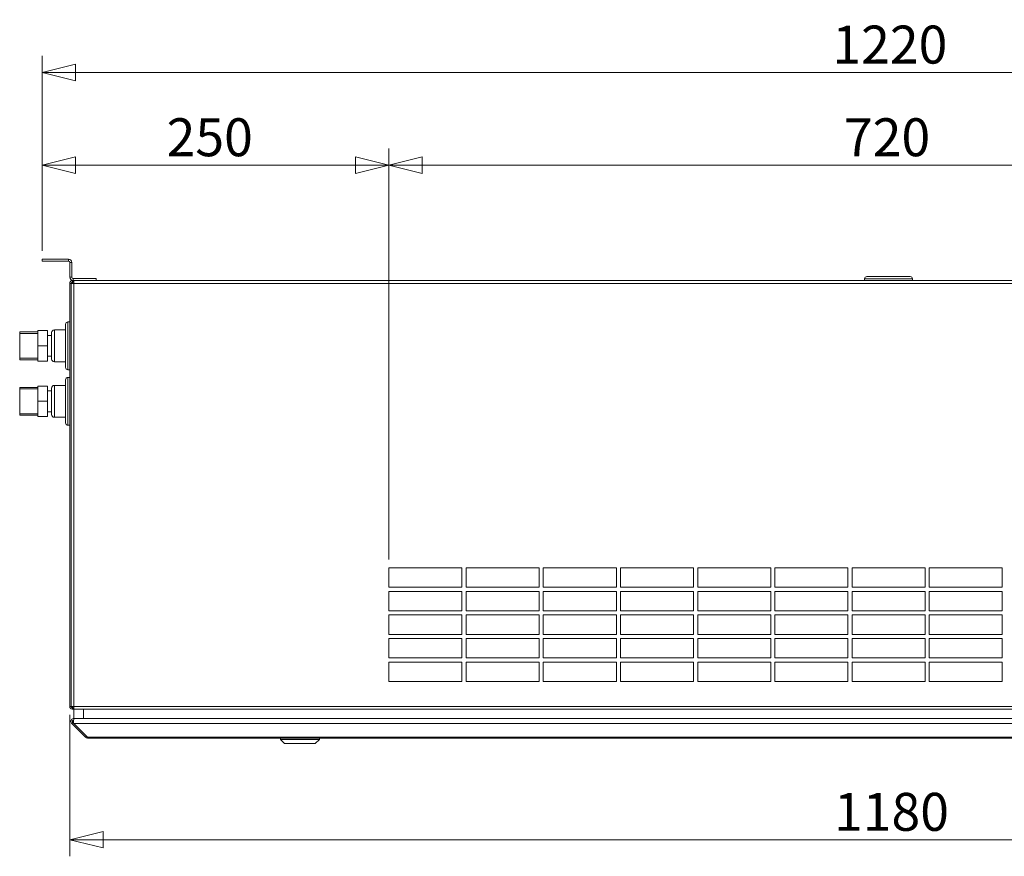
# Model space of a CAD drawing. Units: millimetres. Extents: x 298 to 4804, y 199 to 3343.
# Drawn here: x 1946 to 2656, y 1844 to 2447 of the extents above; entities that cross this region are included whole.
import ezdxf

# ---------------------------------------------------------------- set-up
doc = ezdxf.new("R2010")
doc.units = ezdxf.units.MM
doc.header["$LTSCALE"] = 12
for name, color, linetype, lineweight in [('CF Exhaust H', 7, 'Continuous', 5), ('CF Extract DE', 7, 'Continuous', 5), ('CF Inlet B', 7, 'Continuous', 5), ('CF Supply H', 7, 'Continuous', 5), ('CF water Surface', 7, 'Continuous', 5)]:
    doc.layers.add(name, color=color, linetype=linetype, lineweight=lineweight)
doc.layers.add('Dimension CF', color=9, linetype='Continuous', lineweight=5, true_color=0x808080)
doc.styles.add('Libre Frankling 9pkt Light', font='LibreFranklin-Light.ttf')
doc.dimstyles.new('AM salgstegninger', dxfattribs={"dimscale": 12, "dimtxt": 2.28, "dimasz": 2, "dimexe": 1, "dimexo": 0.5, "dimgap": 0.5, "dimtad": 1, "dimdec": 0, "dimrnd": 1e-08, "dimtxsty": 'Libre Frankling 9pkt Light', "dimblk": 'Filled-2', "dimcen": 0.09, "dimdle": 6, "dimclrd": 8, "dimclre": 8, "dimclrt": 7, "dimadec": 0, "dimazin": 2, "dimtfac": 1, "dimtdec": 0, "dimtmove": 0, "dimatfit": 3, "dimldrblk": 'Filled-2', "dimfxl": 1, "dimtolj": 1, "dimlwd": 0, "dimlwe": 0, "dimarcsym": 0})

# ---------------------------------------------------------------- blocks, each defined once
blk = doc.blocks.new('Filled-2')
at = {"color": 0}
for p, q in [((0, 0), (-1, 0.25)), ((-1, 0.25), (-1, -0.25)), ((-1, 0), (0, 0)), ((-1, -0.25), (0, 0))]:
    blk.add_line(p, q, dxfattribs=at)
at = {"color": 0, "flags": 128}
blk.add_lwpolyline([(-1, -0.25), (0, 0), (-1, 0.25), (-1, -0.25)], dxfattribs=at)
at = {"color": 0}
blk.add_solid([(-1, -0.25), (0, 0), (-1, 0.25), (-1, -0.25)], dxfattribs=at)
blk = doc.blocks.new('*D33')
at = {"layer": 'Dimension CF', "color": 8, "lineweight": 0, "transparency": 16777216}
for p, q in [((1982.49, 1945.81), (1982.49, 1843.82)), ((3162.49, 1945.81), (3162.49, 1843.82)), ((2006.49, 1855.82), (3138.49, 1855.82))]:
    blk.add_line(p, q, dxfattribs=at)
at = {"layer": 'Dimension CF', "color": 8, "lineweight": 0, "transparency": 16777216, "xscale": 24, "yscale": 24, "zscale": 24, "rotation": 180}
blk.add_blockref('Filled-2', (1982.49, 1855.82), dxfattribs=at)
at = {"layer": 'Dimension CF', "color": 8, "lineweight": 0, "transparency": 16777216, "xscale": 24, "yscale": 24, "zscale": 24}
blk.add_blockref('Filled-2', (3162.49, 1855.82), dxfattribs=at)
at = {"layer": 'Dimension CF', "color": 7, "lineweight": 5, "transparency": 16777216, "insert": (2533.18, 1875.87), "char_height": 27.36, "attachment_point": 4, "style": 'Libre Frankling 9pkt Light'}
blk.add_mtext('\\A1;1180', dxfattribs=at)
blk = doc.blocks.new('*D48')
at = {"layer": 'Dimension CF', "color": 8, "lineweight": 0, "transparency": 16777216}
for p, q in [((1962.49, 2280.31), (1962.49, 2420.93)), ((3182.49, 2280.31), (3182.49, 2420.93)), ((1986.49, 2408.93), (3158.49, 2408.93))]:
    blk.add_line(p, q, dxfattribs=at)
at = {"layer": 'Dimension CF', "color": 8, "lineweight": 0, "transparency": 16777216, "xscale": 24, "yscale": 24, "zscale": 24, "rotation": 180}
blk.add_blockref('Filled-2', (1962.49, 2408.93), dxfattribs=at)
at = {"layer": 'Dimension CF', "color": 8, "lineweight": 0, "transparency": 16777216, "xscale": 24, "yscale": 24, "zscale": 24}
blk.add_blockref('Filled-2', (3182.49, 2408.93), dxfattribs=at)
at = {"layer": 'Dimension CF', "color": 7, "lineweight": 5, "transparency": 16777216, "insert": (2532.01, 2428.98), "char_height": 27.36, "attachment_point": 4, "style": 'Libre Frankling 9pkt Light'}
blk.add_mtext('\\A1;1220', dxfattribs=at)
blk = doc.blocks.new('*D49')
at = {"layer": 'CF Inlet B', "color": 8, "lineweight": 0, "transparency": 16777216}
for p, q in [((1962.49, 2280.31), (1962.49, 2354.13)), ((2212.49, 2057.81), (2212.49, 2354.13)), ((1986.49, 2342.13), (2188.49, 2342.13))]:
    blk.add_line(p, q, dxfattribs=at)
at = {"layer": 'CF Inlet B', "color": 8, "lineweight": 0, "transparency": 16777216, "xscale": 24, "yscale": 24, "zscale": 24, "rotation": 180}
blk.add_blockref('Filled-2', (1962.49, 2342.13), dxfattribs=at)
at = {"layer": 'CF Inlet B', "color": 8, "lineweight": 0, "transparency": 16777216, "xscale": 24, "yscale": 24, "zscale": 24}
blk.add_blockref('Filled-2', (2212.49, 2342.13), dxfattribs=at)
at = {"layer": 'CF Inlet B', "color": 7, "lineweight": 5, "transparency": 16777216, "insert": (2052.26, 2362.18), "char_height": 27.36, "attachment_point": 4, "style": 'Libre Frankling 9pkt Light'}
blk.add_mtext('\\A1;250', dxfattribs=at)
blk = doc.blocks.new('*D50')
at = {"layer": 'CF Inlet B', "color": 8, "lineweight": 0, "transparency": 16777216}
for p, q in [((2212.49, 2057.81), (2212.49, 2354.13)), ((2932.49, 2057.81), (2932.49, 2354.13)), ((2236.49, 2342.13), (2908.49, 2342.13))]:
    blk.add_line(p, q, dxfattribs=at)
at = {"layer": 'CF Inlet B', "color": 8, "lineweight": 0, "transparency": 16777216, "xscale": 24, "yscale": 24, "zscale": 24, "rotation": 180}
blk.add_blockref('Filled-2', (2212.49, 2342.13), dxfattribs=at)
at = {"layer": 'CF Inlet B', "color": 8, "lineweight": 0, "transparency": 16777216, "xscale": 24, "yscale": 24, "zscale": 24}
blk.add_blockref('Filled-2', (2932.49, 2342.13), dxfattribs=at)
at = {"layer": 'CF Inlet B', "color": 7, "lineweight": 5, "transparency": 16777216, "insert": (2540.36, 2362.18), "char_height": 27.36, "attachment_point": 4, "style": 'Libre Frankling 9pkt Light'}
blk.add_mtext('\\A1;720', dxfattribs=at)

msp = doc.modelspace()

# ---------------------------------------------------------------- linework, layer by layer
at = {"layer": 'CF Exhaust H'}
for p, q in [((1981.49, 2274.31), (1962.49, 2274.31)), ((1962.49, 2272.81), (1962.49, 2274.31)), ((1981.49, 2272.81), (1962.49, 2272.81)), ((1981.49, 2272.81), (1981.49, 2274.31)), ((1982.49, 2271.81), (1983.99, 2271.81)), ((1982.49, 2261.31), (1982.49, 2271.81)), ((1983.99, 2261.31), (1983.99, 2271.81)), ((1982.49, 2261.31), (1983.99, 2261.31)), ((1982.49, 2256.81), (1982.49, 1951.81)), ((1982.49, 2256.81), (1983.49, 2256.81)), ((1983.49, 1951.81), (1983.49, 2256.81)), ((1983.49, 1951.81), (1983.49, 2256.81)), ((1985.49, 2256.81), (1983.49, 2256.81)), ((1984.21, 2258.79), (1984.35, 2257.8)), ((1984.63, 2258.81), (1984.49, 2258.81)), ((1984.49, 2257.81), (1984.49, 2258.81)), ((1984.63, 2258.81), (1985.49, 2258.81)), ((1984.63, 2257.81), (1984.63, 2258.81)), ((1985.49, 2257.81), (1984.63, 2257.81)), ((1984.99, 2258.81), (1984.99, 2260.31)), ((2001.49, 2260.31), (1984.99, 2260.31)), ((2001.49, 2258.81), (1984.99, 2258.81)), ((1985.49, 2256.81), (1985.49, 2258.81)), ((1985.49, 2258.81), (3159.49, 2258.81)), ((1985.49, 2256.81), (1985.49, 1951.81)), ((1985.49, 2256.81), (3159.49, 2256.81)), ((2001.49, 2258.81), (2001.49, 2260.31)), ((1982.49, 1951.81), (1983.49, 1951.81)), ((1983.49, 1951.81), (1985.49, 1951.81)), ((1984.49, 1951.81), (1984.49, 1950.81)), ((1985.49, 1949.81), (1985.49, 1951.81)), ((1985.49, 1951.81), (3159.49, 1951.81)), ((1984.35, 1950.82), (1984.21, 1949.83)), ((1984.49, 1950.81), (1984.49, 1949.81)), ((1984.49, 1950.81), (1985.49, 1950.81)), ((1984.49, 1949.81), (1984.63, 1949.81)), ((1984.63, 1950.81), (1984.63, 1949.81)), ((1985.49, 1949.81), (1984.63, 1949.81)), ((1985.32, 1949.81), (1985.32, 1943.06)), ((3159.49, 1949.81), (1985.49, 1949.81)), ((1992.32, 1943.06), (1992.32, 1949.81)), ((1983.32, 1941.06), (1983.32, 1941.11)), ((1984.61, 1940.36), (1983.9, 1939.65)), ((1983.9, 1939.65), (1993.9, 1929.65)), ((1984.61, 1940.4), (1984.61, 1940.36)), ((1985.28, 1939.74), (1984.61, 1940.4)), ((1985.32, 1939.65), (1984.61, 1940.36)), ((1985.32, 1943.06), (1985.32, 1943.06)), ((1988.46, 1943.06), (1985.32, 1943.06)), ((1985.32, 1942.48), (1985.32, 1943.06)), ((1985.32, 1943.06), (1992.32, 1943.06)), ((3159.66, 1939.65), (1985.32, 1939.65)), ((1995.32, 1929.65), (1985.32, 1939.65)), ((1986.03, 1943.06), (3158.96, 1943.06)), ((1986.03, 1943.06), (1989.17, 1943.06)), ((3152.66, 1943.06), (1992.32, 1943.06)), ((1994.61, 1930.36), (1993.9, 1929.65)), ((1995.32, 1929.65), (1995.32, 1929.06)), ((1995.32, 1929.65), (3149.66, 1929.65)), ((3149.66, 1929.06), (1995.32, 1929.06)), ((2134.32, 1928.07), (2134.32, 1929.06)), ((2137.32, 1925.07), (2134.32, 1928.07)), ((2159.32, 1925.07), (2162.32, 1928.07)), ((2162.32, 1928.07), (2162.32, 1929.06))]:
    msp.add_line(p, q, dxfattribs=at)
for centre, radius, start, end in [((1981.49, 2271.81), 2.5, 0, 90), ((1981.49, 2271.81), 1, 0, 90), ((1984.99, 2261.31), 2.5, 180, 270), ((1984.49, 2256.81), 2, 98.1301, 180), ((1984.49, 2256.81), 1, 98.1301, 180), ((1984.99, 2261.31), 1, 180, 270), ((1984.49, 2256.81), 1, 90, 98.1301), ((1984.49, 1951.81), 2, 180, 261.8699), ((1984.49, 1951.81), 1, 180, 261.8699), ((1984.49, 1951.81), 1, 261.8699, 270), ((1985.32, 1941.06), 1, 99.36672, 225.00378), ((1985.32, 1941.11), 1, 181.29006, 224.99622), ((1986.03, 1941.11), 1, 177.39877, 180.86178), ((1995.32, 1931.06), 2, 225, 270)]:
    msp.add_arc(centre, radius, start, end, dxfattribs=at)
for centre, major_axis, start_param, end_param in [((2148.32, 1928.07), (-14, 0), 6.283185, 9.424778), ((2148.32, 1925.07), (-11, 0), 0.000066, 3.141527)]:
    msp.add_ellipse(centre, major_axis=major_axis, ratio=0.000066, start_param=start_param, end_param=end_param, dxfattribs=at)
for points in [[(1984.49, 2258.81), (1984.4, 2258.81), (1984.3, 2258.8), (1984.21, 2258.79)], [(1984.21, 1949.83), (1984.3, 1949.82), (1984.4, 1949.81), (1984.49, 1949.81)]]:
    msp.add_open_spline(points, degree=3, dxfattribs=at)
for points, knots in [([(1985.32, 1943.06), (1984.57, 1943.06), (1983.85, 1942.61), (1983.52, 1941.94), (1983.2, 1941.28), (1983.28, 1940.45), (1983.72, 1939.86), (1983.78, 1939.79), (1983.84, 1939.72), (1983.9, 1939.65)], [-1.570796, -1.570796, -1.570796, -1.570796, -0.453162, -0.453162, -0.453162, 0.645641, 0.645641, 0.645641, 0.785398, 0.785398, 0.785398, 0.785398]), ([(1983.32, 1941.11), (1983.32, 1941.32), (1983.35, 1941.53), (1983.42, 1941.72), (1983.64, 1942.43), (1984.3, 1942.99), (1985.04, 1943.09), (1985.13, 1943.1), (1985.22, 1943.11), (1985.32, 1943.11)], [0, 0, 0, 0, 0.312687, 0.312687, 0.312687, 1.430486, 1.430486, 1.430486, 1.570796, 1.570796, 1.570796, 1.570796]), ([(1985.32, 1939.65), (1985.06, 1940.17), (1984.96, 1940.98), (1985.07, 1941.68), (1985.19, 1942.39), (1985.52, 1942.94), (1985.89, 1943.04), (1985.93, 1943.06), (1985.98, 1943.06), (1986.03, 1943.06)], [-0.785398, -0.785398, -0.785398, -0.785398, 0.312687, 0.312687, 0.312687, 1.430486, 1.430486, 1.430486, 1.570796, 1.570796, 1.570796, 1.570796]), ([(1985.14, 1942.05), (1985.14, 1942.03), (1985.13, 1942.01), (1985.13, 1941.99), (1985.06, 1941.71), (1985.03, 1941.4), (1985.03, 1941.09)], [-0.4888546, -0.4888546, -0.4888546, -0.4888546, -0.4531618, -0.4531618, -0.4531618, 0.0113464, 0.0113464, 0.0113464, 0.0113464])]:
    msp.add_open_spline(points, degree=3, knots=knots, dxfattribs=at)
at = {"layer": 'CF Extract DE'}
for p, q in [((1981.49, 2274.31), (1962.49, 2274.31)), ((1962.49, 2272.81), (1962.49, 2274.31)), ((1981.49, 2272.81), (1962.49, 2272.81)), ((1981.49, 2272.81), (1981.49, 2274.31)), ((1982.49, 2271.81), (1983.99, 2271.81)), ((1982.49, 2261.31), (1982.49, 2271.81)), ((1983.99, 2261.31), (1983.99, 2271.81)), ((1982.49, 2261.31), (1983.99, 2261.31)), ((1982.49, 2256.81), (1982.49, 1951.81)), ((1982.49, 2256.81), (1983.49, 2256.81)), ((1983.49, 1951.81), (1983.49, 2256.81)), ((1983.49, 1951.81), (1983.49, 2256.81)), ((1985.49, 2256.81), (1983.49, 2256.81)), ((1984.21, 2258.79), (1984.35, 2257.8)), ((1984.63, 2258.81), (1984.49, 2258.81)), ((1984.49, 2257.81), (1984.49, 2258.81)), ((1985.49, 2257.81), (1984.49, 2257.81)), ((1984.49, 2257.81), (1984.49, 2256.81)), ((1984.63, 2258.81), (1985.49, 2258.81)), ((1984.63, 2257.81), (1984.63, 2258.81)), ((1985.49, 2257.81), (1984.63, 2257.81)), ((1984.99, 2258.81), (1984.99, 2260.31)), ((2001.49, 2260.31), (1984.99, 2260.31)), ((2001.49, 2258.81), (1984.99, 2258.81)), ((1985.49, 2256.81), (1985.49, 2258.81)), ((1985.49, 2258.81), (3159.49, 2258.81)), ((1985.49, 2256.81), (1985.49, 1951.81)), ((1985.49, 2256.81), (3159.49, 2256.81)), ((2001.49, 2258.81), (2001.49, 2260.31)), ((2555.24, 2260.11), (2589.74, 2260.11)), ((2555.24, 2260.11), (2555.24, 2258.81)), ((2556.94, 2261.81), (2588.04, 2261.81)), ((2589.74, 2260.11), (2589.74, 2258.81)), ((1982.49, 1951.81), (1983.49, 1951.81)), ((1983.49, 1951.81), (1985.49, 1951.81)), ((1984.49, 1951.81), (1984.49, 1950.81)), ((1985.49, 1949.81), (1985.49, 1951.81)), ((1985.49, 1951.81), (3159.49, 1951.81)), ((1984.35, 1950.82), (1984.21, 1949.83)), ((1984.49, 1950.81), (1984.49, 1949.81)), ((1984.49, 1950.81), (1985.49, 1950.81)), ((1984.49, 1949.81), (1984.63, 1949.81)), ((1984.63, 1950.81), (1984.63, 1949.81)), ((1985.49, 1949.81), (1984.63, 1949.81)), ((1985.32, 1949.81), (1985.32, 1943.06)), ((3159.49, 1949.81), (1985.49, 1949.81)), ((1992.32, 1943.06), (1992.32, 1949.81)), ((1983.32, 1941.06), (1983.32, 1941.11)), ((1984.61, 1940.36), (1983.9, 1939.65)), ((1983.9, 1939.65), (1993.9, 1929.65)), ((1984.61, 1940.4), (1984.61, 1940.36)), ((1985.28, 1939.74), (1984.61, 1940.4)), ((1985.32, 1939.65), (1984.61, 1940.36)), ((1985.32, 1943.06), (1985.32, 1943.06)), ((1988.46, 1943.06), (1985.32, 1943.06)), ((1985.32, 1942.48), (1985.32, 1943.06)), ((1985.32, 1943.06), (1992.32, 1943.06)), ((3159.66, 1939.65), (1985.32, 1939.65)), ((1995.32, 1929.65), (1985.32, 1939.65)), ((1986.03, 1943.06), (3158.96, 1943.06)), ((1986.03, 1943.06), (1989.17, 1943.06)), ((3152.66, 1943.06), (1992.32, 1943.06)), ((1994.61, 1930.36), (1993.9, 1929.65)), ((1995.32, 1929.65), (1995.32, 1929.06)), ((1995.32, 1929.65), (3149.66, 1929.65)), ((3149.66, 1929.06), (1995.32, 1929.06)), ((2134.32, 1928.07), (2134.32, 1929.06)), ((2137.32, 1925.07), (2134.32, 1928.07)), ((2159.32, 1925.07), (2162.32, 1928.07)), ((2162.32, 1928.07), (2162.32, 1929.06))]:
    msp.add_line(p, q, dxfattribs=at)
for centre, radius, start, end in [((1981.49, 2271.81), 2.5, 0, 90), ((1981.49, 2271.81), 1, 0, 90), ((1984.99, 2261.31), 2.5, 180, 270), ((1984.49, 2256.81), 2, 98.1301, 180), ((1984.49, 2256.81), 1, 98.1301, 180), ((1984.99, 2261.31), 1, 180, 270), ((1984.49, 2256.81), 1, 90, 98.1301), ((2556.94, 2260.11), 1.7, 90, 180), ((2588.04, 2260.11), 1.7, 0, 90), ((1984.49, 1951.81), 2, 180, 261.8699), ((1984.49, 1951.81), 1, 180, 261.8699), ((1984.49, 1951.81), 1, 261.8699, 270), ((1985.32, 1941.06), 1, 99.36672, 225.00378), ((1985.32, 1941.11), 1, 181.29006, 224.99622), ((1986.03, 1941.11), 1, 177.39877, 180.86178), ((1995.32, 1931.06), 2, 225, 270)]:
    msp.add_arc(centre, radius, start, end, dxfattribs=at)
for centre, major_axis, start_param, end_param in [((2148.32, 1928.07), (-14, 0), 6.283185, 9.424778), ((2148.32, 1925.07), (-11, 0), 0.000066, 3.141527)]:
    msp.add_ellipse(centre, major_axis=major_axis, ratio=0.000066, start_param=start_param, end_param=end_param, dxfattribs=at)
for points in [[(1984.49, 2258.81), (1984.4, 2258.81), (1984.3, 2258.8), (1984.21, 2258.79)], [(1984.21, 1949.83), (1984.3, 1949.82), (1984.4, 1949.81), (1984.49, 1949.81)]]:
    msp.add_open_spline(points, degree=3, dxfattribs=at)
for points, knots in [([(1985.32, 1943.06), (1984.57, 1943.06), (1983.85, 1942.61), (1983.52, 1941.94), (1983.2, 1941.28), (1983.28, 1940.45), (1983.72, 1939.86), (1983.78, 1939.79), (1983.84, 1939.72), (1983.9, 1939.65)], [-1.570796, -1.570796, -1.570796, -1.570796, -0.453162, -0.453162, -0.453162, 0.645641, 0.645641, 0.645641, 0.785398, 0.785398, 0.785398, 0.785398]), ([(1983.32, 1941.11), (1983.32, 1941.32), (1983.35, 1941.53), (1983.42, 1941.72), (1983.64, 1942.43), (1984.3, 1942.99), (1985.04, 1943.09), (1985.13, 1943.1), (1985.22, 1943.11), (1985.32, 1943.11)], [0, 0, 0, 0, 0.312687, 0.312687, 0.312687, 1.430486, 1.430486, 1.430486, 1.570796, 1.570796, 1.570796, 1.570796]), ([(1985.32, 1939.65), (1985.06, 1940.17), (1984.96, 1940.98), (1985.07, 1941.68), (1985.19, 1942.39), (1985.52, 1942.94), (1985.89, 1943.04), (1985.93, 1943.06), (1985.98, 1943.06), (1986.03, 1943.06)], [-0.785398, -0.785398, -0.785398, -0.785398, 0.312687, 0.312687, 0.312687, 1.430486, 1.430486, 1.430486, 1.570796, 1.570796, 1.570796, 1.570796]), ([(1985.14, 1942.05), (1985.14, 1942.03), (1985.13, 1942.01), (1985.13, 1941.99), (1985.06, 1941.71), (1985.03, 1941.4), (1985.03, 1941.09)], [-0.4888546, -0.4888546, -0.4888546, -0.4888546, -0.4531618, -0.4531618, -0.4531618, 0.0113464, 0.0113464, 0.0113464, 0.0113464])]:
    msp.add_open_spline(points, degree=3, knots=knots, dxfattribs=at)
at = {"layer": 'CF Inlet B'}
for p, q in [((1981.49, 2274.31), (1962.49, 2274.31)), ((1962.49, 2272.81), (1962.49, 2274.31)), ((1981.49, 2272.81), (1962.49, 2272.81)), ((1981.49, 2272.81), (1981.49, 2274.31)), ((1982.49, 2271.81), (1983.99, 2271.81)), ((1982.49, 2261.31), (1982.49, 2271.81)), ((1983.99, 2261.31), (1983.99, 2271.81)), ((1982.49, 2261.31), (1983.99, 2261.31)), ((1982.49, 2256.81), (1982.49, 1951.81)), ((1982.49, 2256.81), (1983.49, 2256.81)), ((1983.49, 1951.81), (1983.49, 2256.81)), ((1983.49, 1951.81), (1983.49, 2256.81)), ((1985.49, 2256.81), (1983.49, 2256.81)), ((1984.21, 2258.79), (1984.35, 2257.8)), ((1984.63, 2258.81), (1984.49, 2258.81)), ((1984.49, 2257.81), (1984.49, 2258.81)), ((1985.49, 2257.81), (1984.49, 2257.81)), ((1984.49, 2257.81), (1984.49, 2256.81)), ((1984.63, 2258.81), (1985.49, 2258.81)), ((1984.63, 2257.81), (1984.63, 2258.81)), ((1985.49, 2257.81), (1984.63, 2257.81)), ((1984.99, 2258.81), (1984.99, 2260.31)), ((2001.49, 2260.31), (1984.99, 2260.31)), ((2001.49, 2258.81), (1984.99, 2258.81)), ((1985.49, 2256.81), (1985.49, 2258.81)), ((1985.49, 2258.81), (3159.49, 2258.81)), ((1985.49, 2256.81), (1985.49, 1951.81)), ((1985.49, 2256.81), (3159.49, 2256.81)), ((2001.49, 2258.81), (2001.49, 2260.31)), ((2555.24, 2260.11), (2589.74, 2260.11)), ((2555.24, 2260.11), (2555.24, 2258.81)), ((2556.94, 2261.81), (2588.04, 2261.81)), ((2589.74, 2260.11), (2589.74, 2258.81)), ((2212.49, 2051.81), (2265.11, 2051.81)), ((2212.49, 2037.81), (2212.49, 2051.81)), ((2265.11, 2051.81), (2265.11, 2037.81)), ((2268.11, 2051.81), (2320.72, 2051.81)), ((2268.11, 2037.81), (2268.11, 2051.81)), ((2320.72, 2051.81), (2320.72, 2037.81)), ((2323.72, 2051.81), (2376.34, 2051.81)), ((2323.72, 2037.81), (2323.72, 2051.81)), ((2376.34, 2051.81), (2376.34, 2037.81)), ((2379.34, 2051.81), (2431.95, 2051.81)), ((2379.34, 2037.81), (2379.34, 2051.81)), ((2431.95, 2051.81), (2431.95, 2037.81)), ((2434.95, 2051.81), (2487.57, 2051.81)), ((2434.95, 2037.81), (2434.95, 2051.81)), ((2487.57, 2051.81), (2487.57, 2037.81)), ((2490.57, 2051.81), (2543.18, 2051.81)), ((2490.57, 2037.81), (2490.57, 2051.81)), ((2543.18, 2051.81), (2543.18, 2037.81)), ((2546.18, 2051.81), (2598.8, 2051.81)), ((2546.18, 2037.81), (2546.18, 2051.81)), ((2598.8, 2051.81), (2598.8, 2037.81)), ((2601.8, 2051.81), (2654.41, 2051.81)), ((2601.8, 2037.81), (2601.8, 2051.81)), ((2654.41, 2051.81), (2654.41, 2037.81)), ((2265.11, 2037.81), (2212.49, 2037.81)), ((2320.72, 2037.81), (2268.11, 2037.81)), ((2376.34, 2037.81), (2323.72, 2037.81)), ((2431.95, 2037.81), (2379.34, 2037.81)), ((2487.57, 2037.81), (2434.95, 2037.81)), ((2543.18, 2037.81), (2490.57, 2037.81)), ((2598.8, 2037.81), (2546.18, 2037.81)), ((2654.41, 2037.81), (2601.8, 2037.81)), ((2212.49, 2034.81), (2265.11, 2034.81)), ((2212.49, 2020.81), (2212.49, 2034.81)), ((2265.11, 2034.81), (2265.11, 2020.81)), ((2268.11, 2034.81), (2320.72, 2034.81)), ((2268.11, 2020.81), (2268.11, 2034.81)), ((2320.72, 2034.81), (2320.72, 2020.81)), ((2323.72, 2034.81), (2376.34, 2034.81)), ((2323.72, 2020.81), (2323.72, 2034.81)), ((2376.34, 2034.81), (2376.34, 2020.81)), ((2379.34, 2034.81), (2431.95, 2034.81)), ((2379.34, 2020.81), (2379.34, 2034.81)), ((2431.95, 2034.81), (2431.95, 2020.81)), ((2434.95, 2034.81), (2487.57, 2034.81)), ((2434.95, 2020.81), (2434.95, 2034.81)), ((2487.57, 2034.81), (2487.57, 2020.81)), ((2490.57, 2034.81), (2543.18, 2034.81)), ((2490.57, 2020.81), (2490.57, 2034.81)), ((2543.18, 2034.81), (2543.18, 2020.81)), ((2546.18, 2034.81), (2598.8, 2034.81)), ((2546.18, 2020.81), (2546.18, 2034.81)), ((2598.8, 2034.81), (2598.8, 2020.81)), ((2601.8, 2034.81), (2654.41, 2034.81)), ((2601.8, 2020.81), (2601.8, 2034.81)), ((2654.41, 2034.81), (2654.41, 2020.81)), ((2265.11, 2020.81), (2212.49, 2020.81)), ((2212.49, 2017.81), (2265.11, 2017.81)), ((2212.49, 2003.81), (2212.49, 2017.81)), ((2265.11, 2017.81), (2265.11, 2003.81)), ((2320.72, 2020.81), (2268.11, 2020.81)), ((2268.11, 2017.81), (2320.72, 2017.81)), ((2268.11, 2003.81), (2268.11, 2017.81)), ((2320.72, 2017.81), (2320.72, 2003.81)), ((2376.34, 2020.81), (2323.72, 2020.81)), ((2323.72, 2017.81), (2376.34, 2017.81)), ((2323.72, 2003.81), (2323.72, 2017.81)), ((2376.34, 2017.81), (2376.34, 2003.81)), ((2431.95, 2020.81), (2379.34, 2020.81)), ((2379.34, 2017.81), (2431.95, 2017.81)), ((2379.34, 2003.81), (2379.34, 2017.81)), ((2431.95, 2017.81), (2431.95, 2003.81)), ((2487.57, 2020.81), (2434.95, 2020.81)), ((2434.95, 2017.81), (2487.57, 2017.81)), ((2434.95, 2003.81), (2434.95, 2017.81)), ((2487.57, 2017.81), (2487.57, 2003.81)), ((2543.18, 2020.81), (2490.57, 2020.81)), ((2490.57, 2017.81), (2543.18, 2017.81)), ((2490.57, 2003.81), (2490.57, 2017.81)), ((2543.18, 2017.81), (2543.18, 2003.81)), ((2598.8, 2020.81), (2546.18, 2020.81)), ((2546.18, 2017.81), (2598.8, 2017.81)), ((2546.18, 2003.81), (2546.18, 2017.81)), ((2598.8, 2017.81), (2598.8, 2003.81)), ((2654.41, 2020.81), (2601.8, 2020.81)), ((2601.8, 2017.81), (2654.41, 2017.81)), ((2601.8, 2003.81), (2601.8, 2017.81)), ((2654.41, 2017.81), (2654.41, 2003.81)), ((2265.11, 2003.81), (2212.49, 2003.81)), ((2320.72, 2003.81), (2268.11, 2003.81)), ((2376.34, 2003.81), (2323.72, 2003.81)), ((2431.95, 2003.81), (2379.34, 2003.81)), ((2487.57, 2003.81), (2434.95, 2003.81)), ((2543.18, 2003.81), (2490.57, 2003.81)), ((2598.8, 2003.81), (2546.18, 2003.81)), ((2654.41, 2003.81), (2601.8, 2003.81)), ((2212.49, 2000.81), (2265.11, 2000.81)), ((2212.49, 1986.81), (2212.49, 2000.81)), ((2265.11, 2000.81), (2265.11, 1986.81)), ((2268.11, 2000.81), (2320.72, 2000.81)), ((2268.11, 1986.81), (2268.11, 2000.81)), ((2320.72, 2000.81), (2320.72, 1986.81)), ((2323.72, 2000.81), (2376.34, 2000.81)), ((2323.72, 1986.81), (2323.72, 2000.81)), ((2376.34, 2000.81), (2376.34, 1986.81)), ((2379.34, 2000.81), (2431.95, 2000.81)), ((2379.34, 1986.81), (2379.34, 2000.81)), ((2431.95, 2000.81), (2431.95, 1986.81)), ((2434.95, 2000.81), (2487.57, 2000.81)), ((2434.95, 1986.81), (2434.95, 2000.81)), ((2487.57, 2000.81), (2487.57, 1986.81)), ((2490.57, 2000.81), (2543.18, 2000.81)), ((2490.57, 1986.81), (2490.57, 2000.81)), ((2543.18, 2000.81), (2543.18, 1986.81)), ((2546.18, 2000.81), (2598.8, 2000.81)), ((2546.18, 1986.81), (2546.18, 2000.81)), ((2598.8, 2000.81), (2598.8, 1986.81)), ((2601.8, 2000.81), (2654.41, 2000.81)), ((2601.8, 1986.81), (2601.8, 2000.81)), ((2654.41, 2000.81), (2654.41, 1986.81)), ((2265.11, 1986.81), (2212.49, 1986.81)), ((2320.72, 1986.81), (2268.11, 1986.81)), ((2376.34, 1986.81), (2323.72, 1986.81)), ((2431.95, 1986.81), (2379.34, 1986.81)), ((2487.57, 1986.81), (2434.95, 1986.81)), ((2543.18, 1986.81), (2490.57, 1986.81)), ((2598.8, 1986.81), (2546.18, 1986.81)), ((2654.41, 1986.81), (2601.8, 1986.81)), ((2212.49, 1983.81), (2265.11, 1983.81)), ((2212.49, 1969.81), (2212.49, 1983.81)), ((2265.11, 1983.81), (2265.11, 1969.81)), ((2268.11, 1983.81), (2320.72, 1983.81)), ((2268.11, 1969.81), (2268.11, 1983.81)), ((2320.72, 1983.81), (2320.72, 1969.81)), ((2323.72, 1983.81), (2376.34, 1983.81)), ((2323.72, 1969.81), (2323.72, 1983.81)), ((2376.34, 1983.81), (2376.34, 1969.81)), ((2379.34, 1983.81), (2431.95, 1983.81)), ((2379.34, 1969.81), (2379.34, 1983.81)), ((2431.95, 1983.81), (2431.95, 1969.81)), ((2434.95, 1983.81), (2487.57, 1983.81)), ((2434.95, 1969.81), (2434.95, 1983.81)), ((2487.57, 1983.81), (2487.57, 1969.81)), ((2490.57, 1983.81), (2543.18, 1983.81)), ((2490.57, 1969.81), (2490.57, 1983.81)), ((2543.18, 1983.81), (2543.18, 1969.81)), ((2546.18, 1983.81), (2598.8, 1983.81)), ((2546.18, 1969.81), (2546.18, 1983.81)), ((2598.8, 1983.81), (2598.8, 1969.81)), ((2601.8, 1983.81), (2654.41, 1983.81)), ((2601.8, 1969.81), (2601.8, 1983.81)), ((2654.41, 1983.81), (2654.41, 1969.81)), ((2265.11, 1969.81), (2212.49, 1969.81)), ((2320.72, 1969.81), (2268.11, 1969.81)), ((2376.34, 1969.81), (2323.72, 1969.81)), ((2431.95, 1969.81), (2379.34, 1969.81)), ((2487.57, 1969.81), (2434.95, 1969.81)), ((2543.18, 1969.81), (2490.57, 1969.81)), ((2598.8, 1969.81), (2546.18, 1969.81)), ((2654.41, 1969.81), (2601.8, 1969.81)), ((1982.49, 1951.81), (1983.49, 1951.81)), ((1983.49, 1951.81), (1985.49, 1951.81)), ((1984.49, 1951.81), (1984.49, 1950.81)), ((1985.49, 1949.81), (1985.49, 1951.81)), ((1985.49, 1951.81), (3159.49, 1951.81)), ((1984.35, 1950.82), (1984.21, 1949.83)), ((1984.49, 1950.81), (1984.49, 1949.81)), ((1985.49, 1950.81), (1984.49, 1950.81)), ((1984.49, 1949.81), (1984.63, 1949.81)), ((1984.63, 1950.81), (1984.63, 1949.81)), ((1985.49, 1949.81), (1984.63, 1949.81)), ((1985.32, 1949.81), (1985.32, 1943.06)), ((3159.49, 1949.81), (1985.49, 1949.81)), ((1992.32, 1943.06), (1992.32, 1949.81)), ((1983.32, 1941.06), (1983.32, 1941.11)), ((1984.61, 1940.36), (1983.9, 1939.65)), ((1983.9, 1939.65), (1993.9, 1929.65)), ((1984.61, 1940.4), (1984.61, 1940.36)), ((1985.28, 1939.74), (1984.61, 1940.4)), ((1985.32, 1939.65), (1984.61, 1940.36)), ((1985.32, 1943.06), (1985.32, 1943.06)), ((1988.46, 1943.06), (1985.32, 1943.06)), ((1985.32, 1942.48), (1985.32, 1943.06)), ((1985.32, 1943.06), (1992.32, 1943.06)), ((3159.66, 1939.65), (1985.32, 1939.65)), ((1995.32, 1929.65), (1985.32, 1939.65)), ((1986.03, 1943.06), (3158.96, 1943.06)), ((1986.03, 1943.06), (1989.17, 1943.06)), ((3152.66, 1943.06), (1992.32, 1943.06)), ((1994.61, 1930.36), (1993.9, 1929.65)), ((1995.32, 1929.65), (1995.32, 1929.06)), ((1995.32, 1929.65), (3149.66, 1929.65)), ((3149.66, 1929.06), (1995.32, 1929.06)), ((2134.32, 1928.07), (2134.32, 1929.06)), ((2137.32, 1925.07), (2134.32, 1928.07)), ((2159.32, 1925.07), (2162.32, 1928.07)), ((2162.32, 1928.07), (2162.32, 1929.06))]:
    msp.add_line(p, q, dxfattribs=at)
for centre, radius, start, end in [((1981.49, 2271.81), 2.5, 0, 90), ((1981.49, 2271.81), 1, 0, 90), ((1984.99, 2261.31), 2.5, 180, 270), ((1984.49, 2256.81), 2, 98.1301, 180), ((1984.49, 2256.81), 1, 98.1301, 180), ((1984.99, 2261.31), 1, 180, 270), ((1984.49, 2256.81), 1, 90, 98.1301), ((2556.94, 2260.11), 1.7, 90, 180), ((2588.04, 2260.11), 1.7, 0, 90), ((1984.49, 1951.81), 2, 180, 261.8699), ((1984.49, 1951.81), 1, 180, 261.8699), ((1984.49, 1951.81), 1, 261.8699, 270), ((1985.32, 1941.06), 1, 99.36672, 225.00378), ((1985.32, 1941.11), 1, 181.29006, 224.99622), ((1986.03, 1941.11), 1, 177.39877, 180.86178), ((1995.32, 1931.06), 2, 225, 270)]:
    msp.add_arc(centre, radius, start, end, dxfattribs=at)
for centre, major_axis, start_param, end_param in [((2148.32, 1928.07), (-14, 0), 6.283185, 9.424778), ((2148.32, 1925.07), (-11, 0), 0.000066, 3.141527)]:
    msp.add_ellipse(centre, major_axis=major_axis, ratio=0.000066, start_param=start_param, end_param=end_param, dxfattribs=at)
for points in [[(1984.49, 2258.81), (1984.4, 2258.81), (1984.3, 2258.8), (1984.21, 2258.79)], [(1984.21, 1949.83), (1984.3, 1949.82), (1984.4, 1949.81), (1984.49, 1949.81)]]:
    msp.add_open_spline(points, degree=3, dxfattribs=at)
for points, knots in [([(1985.32, 1943.06), (1984.57, 1943.06), (1983.85, 1942.61), (1983.52, 1941.94), (1983.2, 1941.28), (1983.28, 1940.45), (1983.72, 1939.86), (1983.78, 1939.79), (1983.84, 1939.72), (1983.9, 1939.65)], [-1.570796, -1.570796, -1.570796, -1.570796, -0.453162, -0.453162, -0.453162, 0.645641, 0.645641, 0.645641, 0.785398, 0.785398, 0.785398, 0.785398]), ([(1983.32, 1941.11), (1983.32, 1941.32), (1983.35, 1941.53), (1983.42, 1941.72), (1983.64, 1942.43), (1984.3, 1942.99), (1985.04, 1943.09), (1985.13, 1943.1), (1985.22, 1943.11), (1985.32, 1943.11)], [0, 0, 0, 0, 0.312687, 0.312687, 0.312687, 1.430486, 1.430486, 1.430486, 1.570796, 1.570796, 1.570796, 1.570796]), ([(1985.32, 1939.65), (1985.06, 1940.17), (1984.96, 1940.98), (1985.07, 1941.68), (1985.19, 1942.39), (1985.52, 1942.94), (1985.89, 1943.04), (1985.93, 1943.06), (1985.98, 1943.06), (1986.03, 1943.06)], [-0.785398, -0.785398, -0.785398, -0.785398, 0.312687, 0.312687, 0.312687, 1.430486, 1.430486, 1.430486, 1.570796, 1.570796, 1.570796, 1.570796]), ([(1985.14, 1942.05), (1985.14, 1942.03), (1985.13, 1942.01), (1985.13, 1941.99), (1985.06, 1941.71), (1985.03, 1941.4), (1985.03, 1941.09)], [-0.4888546, -0.4888546, -0.4888546, -0.4888546, -0.4531618, -0.4531618, -0.4531618, 0.0113464, 0.0113464, 0.0113464, 0.0113464])]:
    msp.add_open_spline(points, degree=3, knots=knots, dxfattribs=at)
at = {"layer": 'CF Supply H'}
for p, q in [((1981.49, 2274.31), (1962.49, 2274.31)), ((1962.49, 2272.81), (1962.49, 2274.31)), ((1981.49, 2272.81), (1962.49, 2272.81)), ((1981.49, 2272.81), (1981.49, 2274.31)), ((1982.49, 2271.81), (1983.99, 2271.81)), ((1982.49, 2261.31), (1982.49, 2271.81)), ((1983.99, 2261.31), (1983.99, 2271.81)), ((1982.49, 2261.31), (1983.99, 2261.31)), ((1982.49, 2256.81), (1982.49, 1951.81)), ((1982.49, 2256.81), (1983.49, 2256.81)), ((1983.49, 1951.81), (1983.49, 2256.81)), ((1983.49, 1951.81), (1983.49, 2256.81)), ((1985.49, 2256.81), (1983.49, 2256.81)), ((1984.21, 2258.79), (1984.35, 2257.8)), ((1984.63, 2258.81), (1984.49, 2258.81)), ((1984.49, 2257.81), (1984.49, 2258.81)), ((1985.49, 2257.81), (1984.49, 2257.81)), ((1984.49, 2257.81), (1984.49, 2256.81)), ((1984.63, 2258.81), (1985.49, 2258.81)), ((1984.63, 2257.81), (1984.63, 2258.81)), ((1985.49, 2257.81), (1984.63, 2257.81)), ((1984.99, 2258.81), (1984.99, 2260.31)), ((2001.49, 2260.31), (1984.99, 2260.31)), ((2001.49, 2258.81), (1984.99, 2258.81)), ((1985.49, 2256.81), (1985.49, 2258.81)), ((1985.49, 2258.81), (3159.49, 2258.81)), ((1985.49, 2256.81), (1985.49, 1951.81)), ((1985.49, 2256.81), (3159.49, 2256.81)), ((2001.49, 2258.81), (2001.49, 2260.31)), ((2555.24, 2260.11), (2589.74, 2260.11)), ((2555.24, 2260.11), (2555.24, 2258.81)), ((2556.94, 2261.81), (2588.04, 2261.81)), ((2589.74, 2260.11), (2589.74, 2258.81)), ((1982.49, 1951.81), (1983.49, 1951.81)), ((1983.49, 1951.81), (1985.49, 1951.81)), ((1984.49, 1951.81), (1984.49, 1950.81)), ((1985.49, 1949.81), (1985.49, 1951.81)), ((1985.49, 1951.81), (3159.49, 1951.81)), ((1984.35, 1950.82), (1984.21, 1949.83)), ((1984.49, 1950.81), (1984.49, 1949.81)), ((1984.49, 1950.81), (1985.49, 1950.81)), ((1984.49, 1949.81), (1984.63, 1949.81)), ((1984.63, 1950.81), (1984.63, 1949.81)), ((1985.49, 1949.81), (1984.63, 1949.81)), ((1985.32, 1949.81), (1985.32, 1943.06)), ((3159.49, 1949.81), (1985.49, 1949.81)), ((1992.32, 1943.06), (1992.32, 1949.81)), ((1983.32, 1941.06), (1983.32, 1941.11)), ((1984.61, 1940.36), (1983.9, 1939.65)), ((1983.9, 1939.65), (1993.9, 1929.65)), ((1984.61, 1940.4), (1984.61, 1940.36)), ((1985.28, 1939.74), (1984.61, 1940.4)), ((1985.32, 1939.65), (1984.61, 1940.36)), ((1985.32, 1943.06), (1985.32, 1943.06)), ((1988.46, 1943.06), (1985.32, 1943.06)), ((1985.32, 1942.48), (1985.32, 1943.06)), ((1985.32, 1943.06), (1992.32, 1943.06)), ((3159.66, 1939.65), (1985.32, 1939.65)), ((1995.32, 1929.65), (1985.32, 1939.65)), ((1986.03, 1943.06), (3158.96, 1943.06)), ((1986.03, 1943.06), (1989.17, 1943.06)), ((3152.66, 1943.06), (1992.32, 1943.06)), ((1994.61, 1930.36), (1993.9, 1929.65)), ((1995.32, 1929.65), (1995.32, 1929.06)), ((1995.32, 1929.65), (3149.66, 1929.65)), ((3149.66, 1929.06), (1995.32, 1929.06)), ((2134.32, 1928.07), (2134.32, 1929.06)), ((2137.32, 1925.07), (2134.32, 1928.07)), ((2159.32, 1925.07), (2162.32, 1928.07)), ((2162.32, 1928.07), (2162.32, 1929.06))]:
    msp.add_line(p, q, dxfattribs=at)
for centre, radius, start, end in [((1981.49, 2271.81), 2.5, 0, 90), ((1981.49, 2271.81), 1, 0, 90), ((1984.99, 2261.31), 2.5, 180, 270), ((1984.49, 2256.81), 2, 98.1301, 180), ((1984.49, 2256.81), 1, 98.1301, 180), ((1984.99, 2261.31), 1, 180, 270), ((1984.49, 2256.81), 1, 90, 98.1301), ((2556.94, 2260.11), 1.7, 90, 180), ((2588.04, 2260.11), 1.7, 0, 90), ((1984.49, 1951.81), 2, 180, 261.8699), ((1984.49, 1951.81), 1, 180, 261.8699), ((1984.49, 1951.81), 1, 261.8699, 270), ((1985.32, 1941.06), 1, 99.36672, 225.00378), ((1985.32, 1941.11), 1, 181.29006, 224.99622), ((1986.03, 1941.11), 1, 177.39877, 180.86178), ((1995.32, 1931.06), 2, 225, 270)]:
    msp.add_arc(centre, radius, start, end, dxfattribs=at)
for centre, major_axis, start_param, end_param in [((2148.32, 1928.07), (-14, 0), 6.283185, 9.424778), ((2148.32, 1925.07), (-11, 0), 0.000066, 3.141527)]:
    msp.add_ellipse(centre, major_axis=major_axis, ratio=0.000066, start_param=start_param, end_param=end_param, dxfattribs=at)
for points in [[(1984.49, 2258.81), (1984.4, 2258.81), (1984.3, 2258.8), (1984.21, 2258.79)], [(1984.21, 1949.83), (1984.3, 1949.82), (1984.4, 1949.81), (1984.49, 1949.81)]]:
    msp.add_open_spline(points, degree=3, dxfattribs=at)
for points, knots in [([(1985.32, 1943.06), (1984.57, 1943.06), (1983.85, 1942.61), (1983.52, 1941.94), (1983.2, 1941.28), (1983.28, 1940.45), (1983.72, 1939.86), (1983.78, 1939.79), (1983.84, 1939.72), (1983.9, 1939.65)], [-1.570796, -1.570796, -1.570796, -1.570796, -0.453162, -0.453162, -0.453162, 0.645641, 0.645641, 0.645641, 0.785398, 0.785398, 0.785398, 0.785398]), ([(1983.32, 1941.11), (1983.32, 1941.32), (1983.35, 1941.53), (1983.42, 1941.72), (1983.64, 1942.43), (1984.3, 1942.99), (1985.04, 1943.09), (1985.13, 1943.1), (1985.22, 1943.11), (1985.32, 1943.11)], [0, 0, 0, 0, 0.312687, 0.312687, 0.312687, 1.430486, 1.430486, 1.430486, 1.570796, 1.570796, 1.570796, 1.570796]), ([(1985.32, 1939.65), (1985.06, 1940.17), (1984.96, 1940.98), (1985.07, 1941.68), (1985.19, 1942.39), (1985.52, 1942.94), (1985.89, 1943.04), (1985.93, 1943.06), (1985.98, 1943.06), (1986.03, 1943.06)], [-0.785398, -0.785398, -0.785398, -0.785398, 0.312687, 0.312687, 0.312687, 1.430486, 1.430486, 1.430486, 1.570796, 1.570796, 1.570796, 1.570796]), ([(1985.14, 1942.05), (1985.14, 1942.03), (1985.13, 1942.01), (1985.13, 1941.99), (1985.06, 1941.71), (1985.03, 1941.4), (1985.03, 1941.09)], [-0.4888546, -0.4888546, -0.4888546, -0.4888546, -0.4531618, -0.4531618, -0.4531618, 0.0113464, 0.0113464, 0.0113464, 0.0113464])]:
    msp.add_open_spline(points, degree=3, knots=knots, dxfattribs=at)
at = {"layer": 'CF water Surface'}
for p, q in [((1981.49, 2274.31), (1962.49, 2274.31)), ((1962.49, 2272.81), (1962.49, 2274.31)), ((1981.49, 2272.81), (1962.49, 2272.81)), ((1981.49, 2272.81), (1981.49, 2274.31)), ((1982.49, 2271.81), (1983.99, 2271.81)), ((1982.49, 2261.31), (1982.49, 2271.81)), ((1983.99, 2261.31), (1983.99, 2271.81)), ((1982.49, 2261.31), (1983.99, 2261.31)), ((1982.49, 2256.81), (1982.49, 1951.81)), ((1982.49, 2256.81), (1983.49, 2256.81)), ((1983.49, 1951.81), (1983.49, 2256.81)), ((1983.49, 1951.81), (1983.49, 2256.81)), ((1985.49, 2256.81), (1983.49, 2256.81)), ((1984.21, 2258.79), (1984.35, 2257.8)), ((1984.63, 2258.81), (1984.49, 2258.81)), ((1984.49, 2257.81), (1984.49, 2258.81)), ((1985.49, 2257.81), (1984.49, 2257.81)), ((1984.49, 2257.81), (1984.49, 2256.81)), ((1984.63, 2258.81), (1985.49, 2258.81)), ((1984.63, 2257.81), (1984.63, 2258.81)), ((1985.49, 2257.81), (1984.63, 2257.81)), ((1984.99, 2258.81), (1984.99, 2260.31)), ((2001.49, 2260.31), (1984.99, 2260.31)), ((2001.49, 2258.81), (1984.99, 2258.81)), ((1985.49, 2256.81), (1985.49, 2258.81)), ((1985.49, 2258.81), (3159.49, 2258.81)), ((1985.49, 2256.81), (1985.49, 1951.81)), ((1985.49, 2256.81), (3159.49, 2256.81)), ((2001.49, 2258.81), (2001.49, 2260.31)), ((2555.24, 2260.11), (2589.74, 2260.11)), ((2555.24, 2260.11), (2555.24, 2258.81)), ((2556.94, 2261.81), (2588.04, 2261.81)), ((2589.74, 2260.11), (2589.74, 2258.81)), ((1981.19, 2194.56), (1981.19, 2229.06)), ((1981.19, 2229.06), (1982.49, 2229.06)), ((1946.39, 2201.81), (1946.39, 2221.81)), ((1959.39, 2221.81), (1946.39, 2221.81)), ((1959.39, 2222.81), (1959.39, 2211.81)), ((1966.39, 2222.81), (1959.39, 2222.81)), ((1966.39, 2222.81), (1966.39, 2211.81)), ((1969.39, 2202.31), (1969.39, 2221.31)), ((1971.39, 2223.31), (1971.39, 2200.31)), ((1971.39, 2223.31), (1979.49, 2223.31)), ((1979.49, 2196.26), (1979.49, 2227.36)), ((1959.39, 2220.79), (1946.39, 2220.79)), ((1966.39, 2219.31), (1969.39, 2219.31)), ((1966.39, 2211.81), (1959.39, 2211.81)), ((1959.39, 2211.81), (1959.39, 2200.81)), ((1966.39, 2211.81), (1966.39, 2200.81)), ((1946.39, 2202.83), (1959.39, 2202.83)), ((1959.39, 2201.81), (1946.39, 2201.81)), ((1966.39, 2200.81), (1959.39, 2200.81)), ((1966.39, 2204.31), (1969.39, 2204.31)), ((1971.39, 2200.31), (1979.49, 2200.31)), ((1981.19, 2194.56), (1982.49, 2194.56)), ((1979.49, 2156.26), (1979.49, 2187.36)), ((1981.19, 2154.56), (1981.19, 2189.06)), ((1981.19, 2189.06), (1982.49, 2189.06)), ((1946.39, 2161.81), (1946.39, 2181.81)), ((1959.39, 2181.81), (1946.39, 2181.81)), ((1959.39, 2180.79), (1946.39, 2180.79)), ((1959.39, 2182.81), (1959.39, 2171.81)), ((1966.39, 2182.81), (1959.39, 2182.81)), ((1966.39, 2182.81), (1966.39, 2171.81)), ((1966.39, 2179.31), (1969.39, 2179.31)), ((1969.39, 2162.31), (1969.39, 2181.31)), ((1971.39, 2183.31), (1971.39, 2160.31)), ((1971.39, 2183.31), (1979.49, 2183.31)), ((1966.39, 2171.81), (1959.39, 2171.81)), ((1959.39, 2171.81), (1959.39, 2160.81)), ((1966.39, 2171.81), (1966.39, 2160.81)), ((1966.39, 2164.31), (1969.39, 2164.31)), ((1946.39, 2162.83), (1959.39, 2162.83)), ((1959.39, 2161.81), (1946.39, 2161.81)), ((1966.39, 2160.81), (1959.39, 2160.81)), ((1971.39, 2160.31), (1979.49, 2160.31)), ((1981.19, 2154.56), (1982.49, 2154.56)), ((1982.49, 1951.81), (1983.49, 1951.81)), ((1983.49, 1951.81), (1985.49, 1951.81)), ((1984.49, 1951.81), (1984.49, 1950.81)), ((1985.49, 1949.81), (1985.49, 1951.81)), ((1985.49, 1951.81), (3159.49, 1951.81)), ((1984.35, 1950.82), (1984.21, 1949.83)), ((1984.49, 1950.81), (1984.49, 1949.81)), ((1984.49, 1950.81), (1985.49, 1950.81)), ((1984.49, 1949.81), (1984.63, 1949.81)), ((1984.63, 1950.81), (1984.63, 1949.81)), ((1985.49, 1949.81), (1984.63, 1949.81)), ((1985.32, 1949.81), (1985.32, 1943.06)), ((3159.49, 1949.81), (1985.49, 1949.81)), ((1992.32, 1943.06), (1992.32, 1949.81)), ((1983.32, 1941.06), (1983.32, 1941.11)), ((1984.61, 1940.36), (1983.9, 1939.65)), ((1983.9, 1939.65), (1993.9, 1929.65)), ((1984.61, 1940.4), (1984.61, 1940.36)), ((1985.28, 1939.74), (1984.61, 1940.4)), ((1985.32, 1939.65), (1984.61, 1940.36)), ((1985.32, 1943.06), (1985.32, 1943.06)), ((1988.46, 1943.06), (1985.32, 1943.06)), ((1985.32, 1942.48), (1985.32, 1943.06)), ((1985.32, 1943.06), (1992.32, 1943.06)), ((3159.66, 1939.65), (1985.32, 1939.65)), ((1995.32, 1929.65), (1985.32, 1939.65)), ((1986.03, 1943.06), (3158.96, 1943.06)), ((1986.03, 1943.06), (1989.17, 1943.06)), ((3152.66, 1943.06), (1992.32, 1943.06)), ((1994.61, 1930.36), (1993.9, 1929.65)), ((1995.32, 1929.65), (1995.32, 1929.06)), ((1995.32, 1929.65), (3149.66, 1929.65)), ((3149.66, 1929.06), (1995.32, 1929.06)), ((2134.32, 1928.07), (2134.32, 1929.06)), ((2137.32, 1925.07), (2134.32, 1928.07)), ((2159.32, 1925.07), (2162.32, 1928.07)), ((2162.32, 1928.07), (2162.32, 1929.06))]:
    msp.add_line(p, q, dxfattribs=at)
for centre, radius, start, end in [((1981.49, 2271.81), 2.5, 0, 90), ((1981.49, 2271.81), 1, 0, 90), ((1984.99, 2261.31), 2.5, 180, 270), ((1984.49, 2256.81), 2, 98.1301, 180), ((1984.49, 2256.81), 1, 98.1301, 180), ((1984.99, 2261.31), 1, 180, 270), ((1984.49, 2256.81), 1, 90, 98.1301), ((2556.94, 2260.11), 1.7, 90, 180), ((2588.04, 2260.11), 1.7, 0, 90), ((1981.19, 2227.36), 1.7, 90, 180), ((1971.39, 2221.31), 2, 90, 180), ((1971.39, 2202.31), 2, 180, 270), ((1981.19, 2196.26), 1.7, 180, 270), ((1981.19, 2187.36), 1.7, 90, 180), ((1971.39, 2181.31), 2, 90, 180), ((1971.39, 2162.31), 2, 180, 270), ((1981.19, 2156.26), 1.7, 180, 270), ((1984.49, 1951.81), 2, 180, 261.8699), ((1984.49, 1951.81), 1, 180, 261.8699), ((1984.49, 1951.81), 1, 261.8699, 270), ((1985.32, 1941.06), 1, 99.36672, 225.00378), ((1985.32, 1941.11), 1, 181.29006, 224.99622), ((1986.03, 1941.11), 1, 177.39877, 180.86178), ((1995.32, 1931.06), 2, 225, 270)]:
    msp.add_arc(centre, radius, start, end, dxfattribs=at)
for centre, major_axis, start_param, end_param in [((2148.32, 1928.07), (-14, 0), 6.283185, 9.424778), ((2148.32, 1925.07), (-11, 0), 0.000066, 3.141527)]:
    msp.add_ellipse(centre, major_axis=major_axis, ratio=0.000066, start_param=start_param, end_param=end_param, dxfattribs=at)
for points in [[(1984.49, 2258.81), (1984.4, 2258.81), (1984.3, 2258.8), (1984.21, 2258.79)], [(1984.21, 1949.83), (1984.3, 1949.82), (1984.4, 1949.81), (1984.49, 1949.81)]]:
    msp.add_open_spline(points, degree=3, dxfattribs=at)
for points, knots in [([(1985.32, 1943.06), (1984.57, 1943.06), (1983.85, 1942.61), (1983.52, 1941.94), (1983.2, 1941.28), (1983.28, 1940.45), (1983.72, 1939.86), (1983.78, 1939.79), (1983.84, 1939.72), (1983.9, 1939.65)], [-1.570796, -1.570796, -1.570796, -1.570796, -0.453162, -0.453162, -0.453162, 0.645641, 0.645641, 0.645641, 0.785398, 0.785398, 0.785398, 0.785398]), ([(1983.32, 1941.11), (1983.32, 1941.32), (1983.35, 1941.53), (1983.42, 1941.72), (1983.64, 1942.43), (1984.3, 1942.99), (1985.04, 1943.09), (1985.13, 1943.1), (1985.22, 1943.11), (1985.32, 1943.11)], [0, 0, 0, 0, 0.312687, 0.312687, 0.312687, 1.430486, 1.430486, 1.430486, 1.570796, 1.570796, 1.570796, 1.570796]), ([(1985.32, 1939.65), (1985.06, 1940.17), (1984.96, 1940.98), (1985.07, 1941.68), (1985.19, 1942.39), (1985.52, 1942.94), (1985.89, 1943.04), (1985.93, 1943.06), (1985.98, 1943.06), (1986.03, 1943.06)], [-0.785398, -0.785398, -0.785398, -0.785398, 0.312687, 0.312687, 0.312687, 1.430486, 1.430486, 1.430486, 1.570796, 1.570796, 1.570796, 1.570796]), ([(1985.14, 1942.05), (1985.14, 1942.03), (1985.13, 1942.01), (1985.13, 1941.99), (1985.06, 1941.71), (1985.03, 1941.4), (1985.03, 1941.09)], [-0.4888546, -0.4888546, -0.4888546, -0.4888546, -0.4531618, -0.4531618, -0.4531618, 0.0113464, 0.0113464, 0.0113464, 0.0113464])]:
    msp.add_open_spline(points, degree=3, knots=knots, dxfattribs=at)

# ---------------------------------------------------------------- dimensions: what is measured, and where the dimension line sits
at = {"layer": 'CF Inlet B', "color": 8, "lineweight": 5, "true_color": 0x808080}
for base, p1, p2, picture, middle in [((2212.49, 2342.13), (1962.49, 2274.31), (2212.49, 2051.81), '*D49', (2085.37, 2342.13)), ((2932.49, 2342.13), (2212.49, 2051.81), (2932.49, 2051.81), '*D50', (2572.61, 2342.13))]:
    dim = msp.add_linear_dim(base=base, p1=p1, p2=p2, angle=180, dimstyle='AM salgstegninger', override={"dimgap": 0.5, "dimdec": 0, "dimtol": 0, "dimlim": 0, "dimtp": 0, "dimtm": 0, "dimtdec": 0, "dimtofl": 0, "dimatfit": 1}, dxfattribs=at)
    dim.commit()
    dim.dimension.update_dxf_attribs({"geometry": picture, "text_midpoint": middle, "dimtype": 160})
at = {"layer": 'Dimension CF', "color": 8, "lineweight": 5, "true_color": 0x808080}
for base, p1, p2, picture, middle in [((3182.49, 2408.93), (1962.49, 2274.31), (3182.49, 2274.31), '*D48', (2572.37, 2408.93)), ((3162.49, 1855.82), (1982.49, 1951.81), (3162.49, 1951.81), '*D33', (2572.49, 1855.82))]:
    dim = msp.add_linear_dim(base=base, p1=p1, p2=p2, angle=180, dimstyle='AM salgstegninger', override={"dimgap": 0.5, "dimdec": 0, "dimtol": 0, "dimlim": 0, "dimtp": 0, "dimtm": 0, "dimtdec": 0, "dimtofl": 0, "dimatfit": 1}, dxfattribs=at)
    dim.commit()
    dim.dimension.update_dxf_attribs({"geometry": picture, "text_midpoint": middle, "dimtype": 160})

doc.saveas('drawing.dxf')
